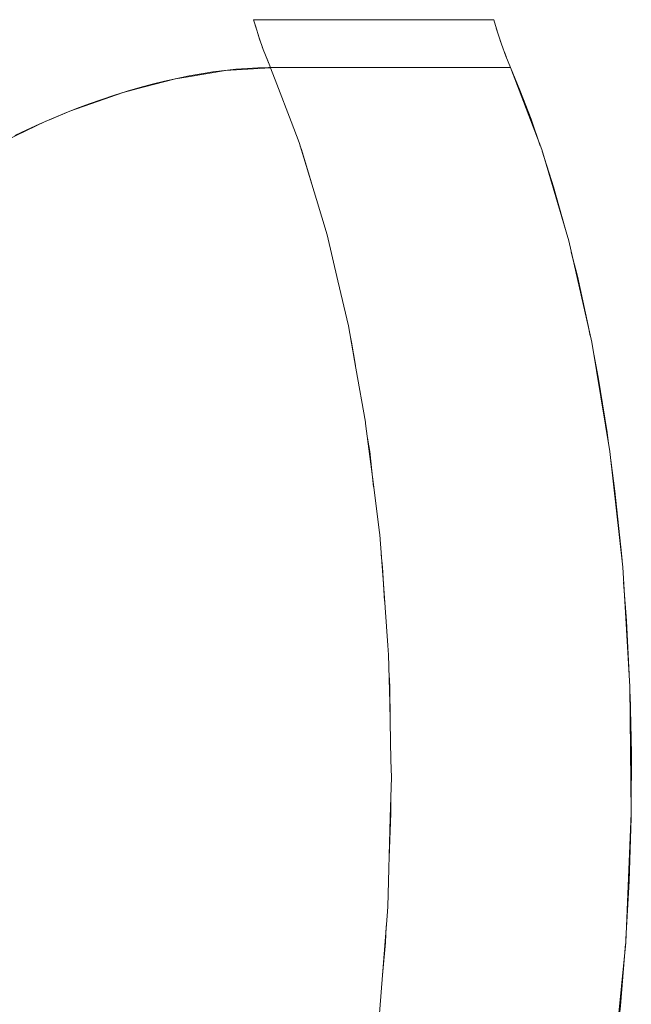
# Model space of a CAD drawing. Units: millimetres. Extents: x -2740 to 2860, y -2120 to 2180.
# Drawn here: x -683 to -663, y -338 to -307 of the extents above; entities that cross this region are included whole.
import ezdxf

# ---------------------------------------------------------------- set-up
doc = ezdxf.new("R2010")
doc.units = ezdxf.units.MM
doc.layers.add('EF-Climbing Hut-Rocks', color=7, linetype='Continuous', lineweight=5)
doc.layers.add('Working-None', color=7, linetype='Continuous', lineweight=5)

# ---------------------------------------------------------------- blocks, each defined once
blk = doc.blocks.new('Group')
at = {"layer": 'EF-Climbing Hut-Rocks', "color": 7, "linetype": 'Continuous', "lineweight": 5, "transparency": 33554687}
for p, q in [((-709.488, -337.084), (-709.487, -337.083)), ((-709.488, -337.084), (-709.487, -337.084)), ((-701.761, -337.303), (-701.71, -337.468)), ((-709.353, -337.521), (-709.287, -337.718)), ((-709.223, -337.901), (-709.151, -338.095)), ((-701.635, -337.695), (-701.584, -337.844)), ((-701.498, -338.076), (-701.446, -338.213)), ((-708.963, -338.565), (-708.961, -338.568))]:
    blk.add_line(p, q, dxfattribs=at)
at = {"layer": 'EF-Climbing Hut-Rocks', "color": 7, "linetype": 'Continuous', "lineweight": 5, "transparency": 33554687, "flags": 128}
for points in [[(-709.501, -337.037), (-709.445, -337.231), (-709.324, -337.614), (-709.192, -337.988), (-709.051, -338.353), (-708.963, -338.565), (-709.023, -338.565), (-709.361, -338.572), (-709.707, -338.589), (-710.063, -338.617), (-710.426, -338.655), (-710.796, -338.703), (-711.174, -338.762), (-711.556, -338.83), (-711.945, -338.908), (-712.337, -338.996), (-712.733, -339.093), (-713.132, -339.2), (-713.533, -339.316), (-713.936, -339.441), (-714.34, -339.575), (-714.743, -339.717), (-715.145, -339.867), (-715.546, -340.026), (-715.945, -340.192), (-716.341, -340.365), (-716.732, -340.545), (-717.12, -340.732)], [(-700.355, -341.058), (-700.651, -340.21), (-701.005, -339.283), (-701.302, -338.565), (-701.453, -338.197), (-701.593, -337.819), (-701.722, -337.432), (-701.841, -337.037), (-709.501, -337.037), (-709.412, -337.334)], [(-717.378, -340.879), (-716.13, -340.276), (-715.955, -340.204), (-715.933, -340.194), (-715.364, -339.957), (-714.481, -339.647), (-713.66, -339.359), (-713.022, -339.192), (-711.99, -338.923), (-711.584, -338.855), (-710.401, -338.657), (-710.222, -338.646), (-708.956, -338.568), (-708.757, -339.09), (-708.303, -340.281), (-708.049, -340.947), (-707.497, -342.762), (-707.154, -343.893), (-706.812, -345.354), (-706.477, -346.788), (-706.239, -348.137), (-705.933, -349.867), (-705.927, -349.901), (-705.711, -351.607), (-705.487, -353.379), (-705.477, -353.457), (-705.351, -355.159), (-705.216, -356.98), (-705.194, -357.279), (-705.16, -358.801), (-705.118, -360.637), (-705.106, -361.18), (-705.142, -362.466), (-705.222, -365.309), (-705.245, -365.597), (-705.511, -368.976)], [(-709.082, -338.273), (-708.963, -338.565), (-701.302, -338.565)], [(-702.48, -385.969), (-702.744, -386.43), (-703.105, -387.012), (-702.427, -385.881), (-701.319, -383.611), (-700.315, -380.974), (-699.398, -377.855), (-698.625, -374.35), (-698.028, -370.519), (-697.632, -366.444), (-697.458, -362.321), (-697.497, -358.289), (-697.726, -354.484), (-698.136, -350.799), (-698.717, -347.31), (-699.449, -344.083), (-700.312, -341.171), (-701.302, -338.565)], [(-708.012, -341.067), (-707.973, -341.171), (-707.657, -342.235)], [(-700.295, -341.231), (-699.938, -342.36), (-699.549, -343.725), (-699.513, -343.869)], [(-699.367, -344.445), (-699.173, -345.213), (-698.825, -346.779), (-698.761, -347.115)], [(-706.412, -347.157), (-706.377, -347.31), (-706.252, -348.059)], [(-698.671, -347.582), (-698.508, -348.433), (-698.223, -350.193), (-698.166, -350.617)], [(-705.867, -350.376), (-705.797, -350.799), (-705.671, -351.923)], [(-698.105, -351.078), (-697.974, -352.063), (-697.766, -354.051), (-697.75, -354.266)], [(-705.432, -354.076), (-705.386, -354.484), (-705.321, -355.571)], [(-697.697, -354.967), (-697.603, -356.195), (-697.52, -357.897)], [(-705.18, -357.916), (-705.157, -358.289), (-705.147, -359.386)], [(-697.494, -358.535), (-697.452, -360.428), (-697.459, -362.155)], [(-705.178, -363.743), (-705.118, -362.321), (-705.123, -361.788)], [(-697.627, -366.334), (-697.522, -364.492), (-697.461, -362.472), (-697.46, -362.38)], [(-705.394, -367.489), (-705.293, -366.444), (-705.27, -365.918)], [(-698.013, -370.363), (-698.012, -370.361), (-697.802, -368.464), (-697.636, -366.488), (-697.636, -366.485)]]:
    blk.add_lwpolyline(points, dxfattribs=at)

msp = doc.modelspace()

# ---------------------------------------------------------------- block references
at = {"layer": 'Working-None'}
msp.add_blockref('Group', (33.974, 30), dxfattribs=at)

doc.saveas('drawing.dxf')
